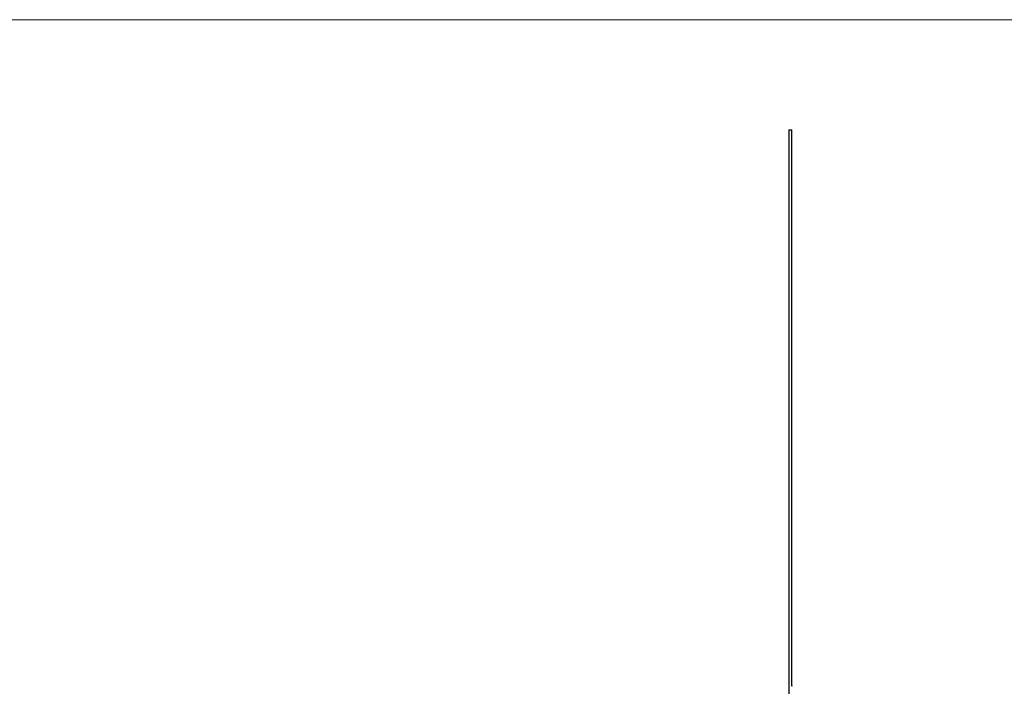
# Model space of a CAD drawing. Units: millimetres. Extents: x 375 to 21900, y 375 to 15375.
# Drawn here: x 5686 to 10996, y 11779 to 15375 of the extents above; entities that cross this region are included whole.
import ezdxf

# ---------------------------------------------------------------- set-up
doc = ezdxf.new("R2010")
doc.units = ezdxf.units.MM
doc.header["$LTSCALE"] = 75

msp = doc.modelspace()

# ---------------------------------------------------------------- linework, layer by layer
at = {"color": 7, "linetype": 'Continuous', "lineweight": 18}
msp.add_line((21900, 15375), (375, 15375), dxfattribs=at)
at = {"color": 7, "linetype": 'Continuous', "lineweight": 25}
for p, q in [((9834.6, 14780.7), (9834.6, 8780.7)), ((9834.6, 14780.7), (9850.6, 14780.7)), ((9850.6, 11783.3), (9850.6, 14780.7)), ((9850.3, 11783.2), (9850.2, 11783.2)), ((9850.3, 11783), (9850.2, 11783)), ((9850.3, 11782), (9850.2, 11782)), ((9850.3, 11782), (9850.2, 11782)), ((9850.3, 11781.8), (9850.2, 11781.8)), ((9850.3, 11781.6), (9850.2, 11781.6)), ((9850.3, 11781.5), (9850.2, 11781.5)), ((9850.2, 11781.2), (9850.3, 11781.2)), ((9850.2, 11781), (9850.3, 11781)), ((9850.3, 11779.7), (9850.2, 11779.7)), ((9850.3, 11783.3), (9850.3, 11783.2)), ((9850.4, 11783.1), (9850.3, 11783.1)), ((9850.4, 11783), (9850.3, 11783)), ((9850.3, 11782.8), (9850.3, 11782.8)), ((9850.3, 11782.8), (9850.3, 11782.8)), ((9850.3, 11782.1), (9850.3, 11782)), ((9850.4, 11781.7), (9850.3, 11781.7)), ((9850.4, 11781.7), (9850.3, 11781.7)), ((9850.4, 11781.6), (9850.3, 11781.6)), ((9850.4, 11781.6), (9850.3, 11781.6)), ((9850.4, 11781.5), (9850.3, 11781.5)), ((9850.3, 11781.4), (9850.4, 11781.4)), ((9850.3, 11781), (9850.4, 11781)), ((9850.4, 11780.9), (9850.3, 11780.9)), ((9850.5, 11780.6), (9850.3, 11780.6)), ((9850.3, 11780.5), (9850.3, 11780.6)), ((9850.5, 11780.5), (9850.3, 11780.5)), ((9850.3, 11779.3), (9850.3, 11779.9)), ((9850.3, 11779.7), (9850.3, 11779.3)), ((9850.4, 11779.6), (9850.3, 11779.6)), ((9850.4, 11779.4), (9850.3, 11779.4)), ((9850.4, 11779.4), (9850.3, 11779.4)), ((9850.3, 11779.3), (9850.3, 11779.3)), ((9850.5, 11783.1), (9850.4, 11783.1)), ((9850.4, 11782.3), (9850.5, 11782.3)), ((9850.4, 11782), (9850.4, 11782.1)), ((9850.4, 11781.9), (9850.4, 11781.9)), ((9850.5, 11781.8), (9850.4, 11781.8)), ((9850.5, 11781.2), (9850.4, 11781.2)), ((9850.5, 11780.7), (9850.4, 11780.7)), ((9850.4, 11780.6), (9850.4, 11780.5)), ((9850.4, 11780.3), (9850.3, 11780.3)), ((9850.3, 11779.9), (9850.3, 11780.3)), ((9850.4, 11780.3), (9850.4, 11779.9)), ((9850.4, 11779.8), (9850.4, 11779.9)), ((9850.4, 11779.9), (9850.3, 11779.9)), ((9850.5, 11779.6), (9850.4, 11779.6)), ((9850.5, 11783.1), (9850.5, 11782.8)), ((9850.5, 11782.8), (9850.5, 11783.1)), ((9850.5, 11782.8), (9850.5, 11782.8)), ((9850.5, 11782.6), (9850.5, 11782.2)), ((9850.5, 11782.6), (9850.5, 11782.6)), ((9850.5, 11782.3), (9850.5, 11782.6)), ((9850.5, 11780.6), (9850.5, 11780.7)), ((9850.5, 11780.7), (9850.5, 11780.5)), ((9850.6, 11783.2), (9850.6, 11783.3)), ((9850.6, 11782.6), (9850.6, 11783.2)), ((9850.6, 11782.1), (9850.6, 11782.6)), ((9850.6, 11782), (9850.6, 11782.1)), ((9850.6, 11781.7), (9850.6, 11782)), ((9850.6, 11781.2), (9850.6, 11781.3)), ((9850.6, 11781.1), (9850.6, 11781.1)), ((9850.6, 11781), (9850.6, 11781.1)), ((9850.6, 11780.7), (9850.6, 11781)), ((9850.6, 11780.6), (9850.6, 11780.7)), ((9850.6, 11780.3), (9850.6, 11780.6)), ((9850.6, 11780.2), (9850.6, 11780.3)), ((9850.6, 11779.9), (9850.6, 11780.2)), ((9850.6, 11779.5), (9850.6, 11779.5))]:
    msp.add_line(p, q, dxfattribs=at)
for points, knots in [([(9850.3, 11783.1), (9850.3, 11783.1), (9850.3, 11783.1), (9850.3, 11783.2), (9850.3, 11783.2), (9850.3, 11783.3), (9850.3, 11783.3), (9850.3, 11783.3), (9850.3, 11783.3)], [0, 0, 0, 0, 0.132998, 0.250489, 0.49978, 0.749381, 0.865393, 1, 1, 1, 1]), ([(9850.3, 11783.2), (9850.3, 11783.2), (9850.3, 11783.2), (9850.3, 11783.2), (9850.3, 11783.1), (9850.3, 11783.1), (9850.3, 11783)], [0, 0, 0, 0, 0.250365, 0.499761, 0.742352, 1, 1, 1, 1]), ([(9850.3, 11782.8), (9850.3, 11782.8), (9850.3, 11782.8), (9850.3, 11782.8), (9850.3, 11782.9), (9850.3, 11782.9), (9850.3, 11783), (9850.3, 11783.1)], [0, 0, 0, 0, 0.142949, 0.286282, 0.499832, 0.739507, 1, 1, 1, 1]), ([(9850.3, 11783), (9850.3, 11783), (9850.3, 11783), (9850.3, 11783), (9850.3, 11782.9), (9850.3, 11782.9), (9850.3, 11782.9), (9850.3, 11782.8), (9850.3, 11782.8)], [0, 0, 0, 0, 0.132704, 0.250531, 0.50005, 0.749429, 0.865593, 1, 1, 1, 1]), ([(9850.3, 11781.8), (9850.3, 11781.8), (9850.3, 11781.9), (9850.3, 11781.9), (9850.3, 11782), (9850.3, 11782), (9850.3, 11782.1), (9850.3, 11782.1), (9850.3, 11782.1)], [0, 0, 0, 0, 0.110596, 0.203099, 0.40165, 0.698629, 0.83892, 1, 1, 1, 1]), ([(9850.3, 11782), (9850.3, 11781.9), (9850.3, 11781.9), (9850.3, 11781.9), (9850.3, 11781.9), (9850.3, 11781.8), (9850.3, 11781.8)], [0, 0, 0, 0, 0.25745, 0.49971, 0.733084, 1, 1, 1, 1]), ([(9850.3, 11782), (9850.3, 11782), (9850.3, 11782), (9850.3, 11782), (9850.3, 11782), (9850.3, 11782)], [0, 0, 0, 0, 0.500091, 0.756402, 1, 1, 1, 1]), ([(9850.3, 11781.6), (9850.3, 11781.6), (9850.3, 11781.6), (9850.4, 11781.6), (9850.4, 11781.7), (9850.4, 11781.8), (9850.4, 11781.8), (9850.4, 11781.9)], [0, 0, 0, 0, 0.125216, 0.250418, 0.499061, 0.748931, 1, 1, 1, 1]), ([(9850.3, 11781.8), (9850.3, 11781.8), (9850.3, 11781.8), (9850.3, 11781.7), (9850.3, 11781.7), (9850.3, 11781.7), (9850.3, 11781.6), (9850.3, 11781.6), (9850.3, 11781.6)], [0, 0, 0, 0, 0.1368686, 0.2510018, 0.3781428, 0.5018587, 0.7552465, 1, 1, 1, 1]), ([(9850.3, 11781.5), (9850.3, 11781.5), (9850.3, 11781.5), (9850.3, 11781.6), (9850.3, 11781.6), (9850.3, 11781.6), (9850.3, 11781.7), (9850.3, 11781.8), (9850.3, 11781.8), (9850.3, 11781.8)], [0, 0, 0, 0, 0.076858, 0.142063, 0.287596, 0.500321, 0.749468, 0.874714, 1, 1, 1, 1]), ([(9850.4, 11781.6), (9850.4, 11781.6), (9850.4, 11781.6), (9850.4, 11781.6), (9850.3, 11781.5), (9850.3, 11781.5), (9850.3, 11781.5)], [0, 0, 0, 0, 0.263654, 0.500268, 0.734804, 1, 1, 1, 1]), ([(9850.3, 11781.2), (9850.3, 11781.2), (9850.3, 11781.2), (9850.3, 11781.3), (9850.3, 11781.4), (9850.3, 11781.5), (9850.4, 11781.5), (9850.4, 11781.5)], [0, 0, 0, 0, 0.074982, 0.145159, 0.285546, 0.569759, 1, 1, 1, 1]), ([(9850.3, 11781.2), (9850.3, 11781.2), (9850.3, 11781.2), (9850.3, 11781.3), (9850.3, 11781.3), (9850.3, 11781.3), (9850.3, 11781.4), (9850.4, 11781.4), (9850.4, 11781.4), (9850.4, 11781.4)], [0, 0, 0, 0, 0.06761, 0.125073, 0.249941, 0.369803, 0.499759, 0.709943, 1, 1, 1, 1]), ([(9850.4, 11780.9), (9850.4, 11780.9), (9850.3, 11780.9), (9850.3, 11781), (9850.3, 11781.1), (9850.3, 11781.1), (9850.3, 11781.2), (9850.3, 11781.2)], [0, 0, 0, 0, 0.251083, 0.501281, 0.749802, 0.872678, 1, 1, 1, 1]), ([(9850.3, 11781), (9850.3, 11781), (9850.3, 11781.1), (9850.3, 11781.1), (9850.3, 11781.2), (9850.3, 11781.2), (9850.3, 11781.2)], [0, 0, 0, 0, 0.289594, 0.571372, 0.784051, 1, 1, 1, 1]), ([(9850.4, 11781), (9850.4, 11781), (9850.4, 11781), (9850.3, 11781), (9850.3, 11781), (9850.3, 11781)], [0, 0, 0, 0, 0.499974, 0.74256, 1, 1, 1, 1]), ([(9850.4, 11783), (9850.4, 11783.1), (9850.4, 11783.1), (9850.4, 11783.1), (9850.4, 11783.2), (9850.4, 11783.2)], [0, 0, 0, 0, 0.246599, 0.499948, 1, 1, 1, 1]), ([(9850.4, 11783.1), (9850.4, 11783.1), (9850.4, 11783.1), (9850.4, 11783), (9850.4, 11783)], [0, 0, 0, 0, 0.500191, 1, 1, 1, 1]), ([(9850.3, 11782.8), (9850.3, 11782.8), (9850.4, 11782.9), (9850.4, 11782.9), (9850.4, 11782.9), (9850.4, 11783), (9850.4, 11783), (9850.4, 11783)], [0, 0, 0, 0, 0.1337521, 0.2507718, 0.4999382, 0.7495132, 1, 1, 1, 1]), ([(9850.4, 11783), (9850.4, 11783), (9850.4, 11783), (9850.4, 11782.9), (9850.4, 11782.8), (9850.4, 11782.8), (9850.4, 11782.8), (9850.3, 11782.8), (9850.3, 11782.8)], [0, 0, 0, 0, 0.127944, 0.250761, 0.499935, 0.74927, 0.865404, 1, 1, 1, 1]), ([(9850.4, 11782.1), (9850.4, 11782), (9850.4, 11782), (9850.5, 11782), (9850.5, 11782), (9850.5, 11781.9), (9850.5, 11781.9), (9850.5, 11781.9), (9850.5, 11781.8), (9850.5, 11781.8)], [0, 0, 0, 0, 0.182348, 0.346598, 0.499792, 0.626454, 0.74993, 0.867836, 1, 1, 1, 1]), ([(9850.5, 11781.8), (9850.5, 11781.8), (9850.5, 11781.9), (9850.5, 11781.9), (9850.4, 11782), (9850.4, 11782), (9850.4, 11782)], [0, 0, 0, 0, 0.250123, 0.499679, 0.722524, 1, 1, 1, 1]), ([(9850.4, 11781.9), (9850.4, 11781.8), (9850.4, 11781.8), (9850.4, 11781.7), (9850.4, 11781.7), (9850.4, 11781.7), (9850.4, 11781.7), (9850.4, 11781.7), (9850.4, 11781.7)], [0, 0, 0, 0, 0.265545, 0.500783, 0.749299, 0.875959, 0.937346, 1, 1, 1, 1]), ([(9850.4, 11781.7), (9850.4, 11781.7), (9850.4, 11781.7), (9850.4, 11781.7), (9850.4, 11781.7), (9850.5, 11781.7), (9850.5, 11781.8), (9850.5, 11781.8), (9850.5, 11781.8)], [0, 0, 0, 0, 0.120902, 0.239693, 0.363911, 0.5002, 0.73067, 1, 1, 1, 1]), ([(9850.5, 11781.8), (9850.5, 11781.8), (9850.5, 11781.8), (9850.5, 11781.7), (9850.5, 11781.6), (9850.5, 11781.6), (9850.4, 11781.6), (9850.4, 11781.6), (9850.4, 11781.6)], [0, 0, 0, 0, 0.144469, 0.28693, 0.500893, 0.785887, 0.886771, 1, 1, 1, 1]), ([(9850.4, 11781.7), (9850.4, 11781.7), (9850.4, 11781.6), (9850.4, 11781.6), (9850.4, 11781.6)], [0, 0, 0, 0, 0.499865, 1, 1, 1, 1]), ([(9850.4, 11781.6), (9850.4, 11781.6), (9850.4, 11781.6), (9850.4, 11781.6), (9850.4, 11781.6), (9850.4, 11781.7), (9850.4, 11781.7)], [0, 0, 0, 0, 0.250029, 0.499854, 0.749794, 1, 1, 1, 1]), ([(9850.4, 11781.5), (9850.4, 11781.5), (9850.4, 11781.5), (9850.4, 11781.4), (9850.5, 11781.4), (9850.5, 11781.3), (9850.5, 11781.3), (9850.5, 11781.2), (9850.5, 11781.2), (9850.5, 11781.2)], [0, 0, 0, 0, 0.2504477, 0.4999836, 0.6293942, 0.7499596, 0.8740163, 0.9343746, 1, 1, 1, 1]), ([(9850.4, 11781.4), (9850.4, 11781.4), (9850.4, 11781.4), (9850.4, 11781.4), (9850.4, 11781.3), (9850.5, 11781.3), (9850.5, 11781.3), (9850.5, 11781.2), (9850.5, 11781.2)], [0, 0, 0, 0, 0.2569322, 0.5002974, 0.6315258, 0.7502684, 0.8752071, 1, 1, 1, 1]), ([(9850.5, 11781.2), (9850.5, 11781.2), (9850.5, 11781.2), (9850.5, 11781.1), (9850.5, 11781.1), (9850.4, 11781), (9850.4, 11780.9), (9850.4, 11780.9), (9850.4, 11780.9)], [0, 0, 0, 0, 0.06538, 0.126449, 0.250524, 0.498977, 0.749061, 1, 1, 1, 1]), ([(9850.5, 11781.2), (9850.5, 11781.2), (9850.5, 11781.2), (9850.5, 11781.1), (9850.4, 11781.1), (9850.4, 11781), (9850.4, 11781), (9850.4, 11781), (9850.4, 11781)], [0, 0, 0, 0, 0.068153, 0.124263, 0.249473, 0.493142, 0.742616, 1, 1, 1, 1]), ([(9850.4, 11779.9), (9850.4, 11779.9), (9850.4, 11779.9), (9850.4, 11779.8), (9850.5, 11779.8), (9850.5, 11779.7), (9850.5, 11779.6), (9850.5, 11779.6), (9850.5, 11779.6)], [0, 0, 0, 0, 0.1341362, 0.2506687, 0.5000366, 0.7493304, 0.8711541, 1, 1, 1, 1]), ([(9850.5, 11779.6), (9850.5, 11779.6), (9850.5, 11779.6), (9850.5, 11779.7), (9850.4, 11779.7), (9850.4, 11779.8), (9850.4, 11779.8), (9850.4, 11779.8)], [0, 0, 0, 0, 0.133862, 0.250712, 0.500048, 0.749583, 1, 1, 1, 1]), ([(9850.4, 11779.4), (9850.4, 11779.4), (9850.4, 11779.4), (9850.4, 11779.4), (9850.4, 11779.5), (9850.5, 11779.5), (9850.5, 11779.6), (9850.5, 11779.6), (9850.5, 11779.6)], [0, 0, 0, 0, 0.132029, 0.250453, 0.499937, 0.749413, 0.86554, 1, 1, 1, 1]), ([(9850.4, 11779.6), (9850.4, 11779.5), (9850.4, 11779.5), (9850.4, 11779.4), (9850.4, 11779.4), (9850.4, 11779.4), (9850.4, 11779.4)], [0, 0, 0, 0, 0.500454, 0.750005, 0.874981, 1, 1, 1, 1]), ([(9850.5, 11779.6), (9850.5, 11779.6), (9850.5, 11779.5), (9850.5, 11779.5), (9850.5, 11779.4), (9850.4, 11779.4), (9850.4, 11779.4), (9850.4, 11779.4), (9850.4, 11779.4)], [0, 0, 0, 0, 0.1349096, 0.2505953, 0.4997231, 0.7492994, 0.8746272, 1, 1, 1, 1]), ([(9850.4, 11779.4), (9850.4, 11779.4), (9850.4, 11779.4), (9850.4, 11779.4), (9850.4, 11779.4), (9850.4, 11779.5), (9850.4, 11779.5), (9850.4, 11779.5)], [0, 0, 0, 0, 0.125066, 0.25009, 0.499526, 0.710451, 1, 1, 1, 1]), ([(9850.6, 11782.7), (9850.6, 11782.7), (9850.6, 11782.7), (9850.6, 11782.7), (9850.6, 11782.7), (9850.6, 11782.6), (9850.6, 11782.6), (9850.6, 11782.5), (9850.6, 11782.5)], [0, 0, 0, 0, 0.13451, 0.25065, 0.500006, 0.749383, 0.866496, 1, 1, 1, 1]), ([(9850.6, 11782.5), (9850.6, 11782.5), (9850.6, 11782.5), (9850.6, 11782.4), (9850.6, 11782.4), (9850.6, 11782.3), (9850.6, 11782.3), (9850.6, 11782.3)], [0, 0, 0, 0, 0.174825, 0.340164, 0.500361, 0.749681, 1, 1, 1, 1]), ([(9850.6, 11781.6), (9850.6, 11781.6), (9850.6, 11781.6), (9850.6, 11781.7), (9850.6, 11781.7), (9850.6, 11781.8), (9850.6, 11781.8), (9850.6, 11781.8), (9850.6, 11781.8)], [0, 0, 0, 0, 0.1452795, 0.2866336, 0.4999382, 0.6999009, 0.8495992, 1, 1, 1, 1]), ([(9850.6, 11781.3), (9850.6, 11781.3), (9850.6, 11781.4), (9850.6, 11781.4), (9850.6, 11781.5), (9850.6, 11781.5), (9850.6, 11781.6)], [0, 0, 0, 0, 0.250118, 0.500001, 0.749949, 1, 1, 1, 1]), ([(9850.6, 11781.3), (9850.6, 11781.3), (9850.6, 11781.3), (9850.6, 11781.3), (9850.6, 11781.4), (9850.6, 11781.5), (9850.6, 11781.5), (9850.6, 11781.5), (9850.6, 11781.6)], [0, 0, 0, 0, 0.125448, 0.250798, 0.500075, 0.785827, 0.886098, 1, 1, 1, 1]), ([(9850.6, 11779.8), (9850.6, 11779.8), (9850.6, 11779.8), (9850.6, 11779.9), (9850.6, 11779.9), (9850.6, 11780), (9850.6, 11780), (9850.6, 11780), (9850.6, 11780)], [0, 0, 0, 0, 0.145279, 0.286634, 0.499938, 0.699901, 0.849599, 1, 1, 1, 1]), ([(9850.6, 11779.5), (9850.6, 11779.6), (9850.6, 11779.6), (9850.6, 11779.6), (9850.6, 11779.7), (9850.6, 11779.7), (9850.6, 11779.8)], [0, 0, 0, 0, 0.250118, 0.500001, 0.749949, 1, 1, 1, 1]), ([(9850.6, 11779.5), (9850.6, 11779.5), (9850.6, 11779.5), (9850.6, 11779.6), (9850.6, 11779.6), (9850.6, 11779.7), (9850.6, 11779.7), (9850.6, 11779.8), (9850.6, 11779.8)], [0, 0, 0, 0, 0.125448, 0.250798, 0.500075, 0.785827, 0.886098, 1, 1, 1, 1])]:
    msp.add_open_spline(points, degree=3, knots=knots, dxfattribs=at)
for points in [[(9850.5, 11782.2), (9850.4, 11782.3), (9850.3, 11782.4), (9850.3, 11782.6)], [(9850.3, 11782.6), (9850.3, 11782.5), (9850.4, 11782.4), (9850.5, 11782.3)], [(9850.3, 11782.6), (9850.3, 11782.6), (9850.3, 11782.6), (9850.3, 11782.6)], [(9850.3, 11779.9), (9850.3, 11779.8), (9850.3, 11779.7), (9850.4, 11779.6)], [(9850.4, 11779.5), (9850.3, 11779.6), (9850.3, 11779.7), (9850.3, 11779.7)], [(9850.4, 11783.2), (9850.4, 11783.2), (9850.4, 11783.2), (9850.5, 11783.1)], [(9850.5, 11783.1), (9850.4, 11783.1), (9850.4, 11783.1), (9850.4, 11783.1)], [(9850.5, 11780.7), (9850.5, 11780.7), (9850.5, 11780.7), (9850.5, 11780.7)]]:
    msp.add_open_spline(points, degree=3, dxfattribs=at)

doc.saveas('drawing.dxf')
